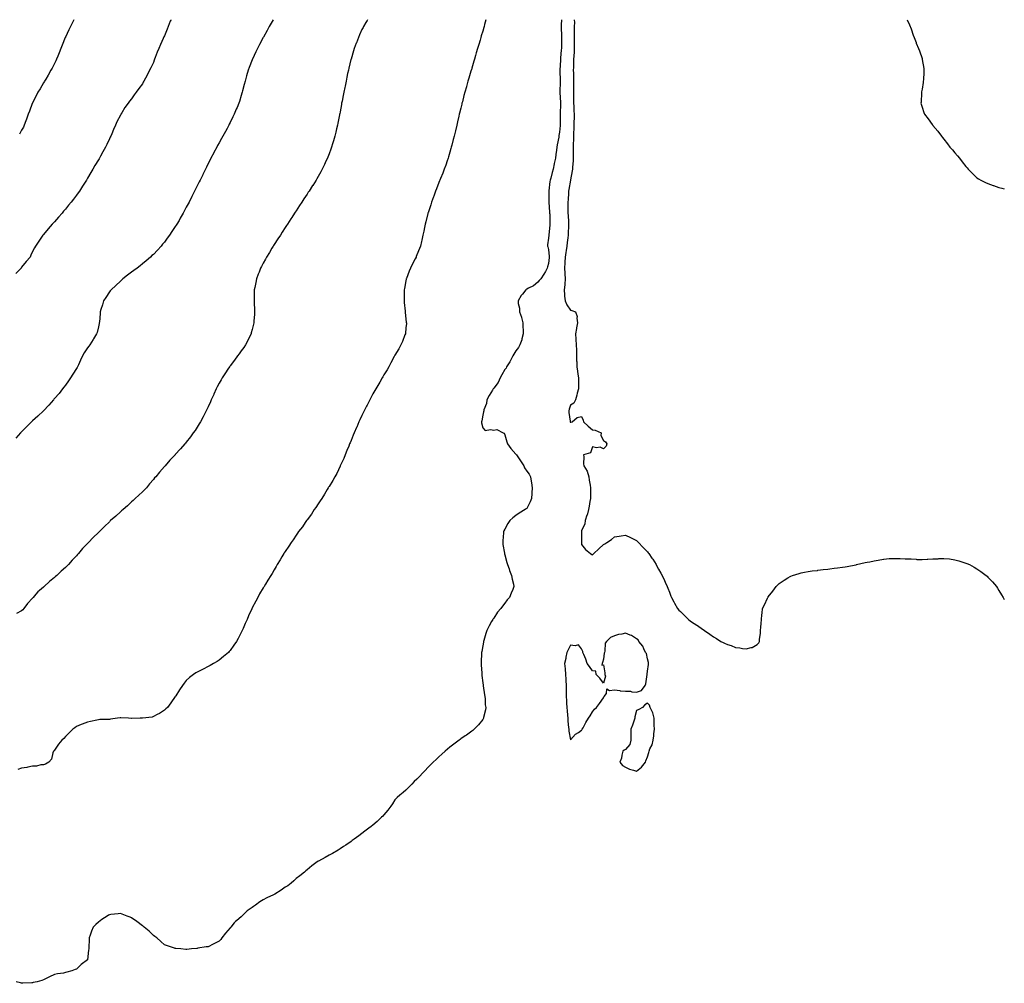
# Model space of a CAD drawing. Units: inches. Extents: x 957923 to 960563, y 7340138 to 7342778.
# Drawn here: x 959666 to 960563, y 7341901 to 7342778 of the extents above; entities that cross this region are included whole.
import ezdxf

# ---------------------------------------------------------------- set-up
doc = ezdxf.new("R2010")
doc.units = ezdxf.units.IN
doc.header["$MEASUREMENT"] = 0
doc.layers.add('Contour_95797340', color=7, linetype='Continuous', true_color=0x12e3b7)

msp = doc.modelspace()

# ---------------------------------------------------------------- linework, layer by layer
at = {"layer": 'Contour_95797340'}
for points in [[(959897.05, 7342778, 3316), (959895.23, 7342774.74, 3316), (959893.62, 7342771.92, 3316), (959891.67, 7342768.3, 3316), (959888.35, 7342762.22, 3316), (959888.19, 7342761.92, 3316), (959888.14, 7342761.83, 3316), (959888.05, 7342761.66, 3316), (959884.7, 7342755.27, 3316), (959882.95, 7342751.92, 3316), (959881.32, 7342748.65, 3316), (959878.29, 7342742.17, 3316), (959878.18, 7342741.92, 3316), (959878.14, 7342741.83, 3316), (959878.05, 7342741.6, 3316), (959875.39, 7342734.58, 3316), (959874.49, 7342731.92, 3316), (959873.01, 7342726.96, 3316), (959872.99, 7342726.86, 3316), (959871.59, 7342721.92, 3316), (959870.83, 7342719.13, 3316), (959869.34, 7342713.21, 3316), (959869, 7342711.92, 3316), (959868.76, 7342711.2, 3316), (959868.05, 7342708.98, 3316), (959866.36, 7342703.61, 3316), (959865.82, 7342701.92, 3316), (959864.29, 7342698.16, 3316), (959863.59, 7342696.39, 3316), (959861.71, 7342691.92, 3316), (959860.53, 7342689.44, 3316), (959858.05, 7342684.5, 3316), (959857.19, 7342682.78, 3316), (959856.73, 7342681.92, 3316), (959855.17, 7342679.04, 3316), (959853.69, 7342676.28, 3316), (959851.26, 7342671.92, 3316), (959850.13, 7342669.84, 3316), (959848.05, 7342666.03, 3316), (959846.59, 7342663.39, 3316), (959845.76, 7342661.92, 3316), (959843.1, 7342656.97, 3316), (959843.07, 7342656.91, 3316), (959840.46, 7342651.92, 3316), (959839.64, 7342650.33, 3316), (959838.05, 7342647.11, 3316), (959836.32, 7342643.65, 3316), (959835.48, 7342641.92, 3316), (959833.02, 7342636.95, 3316), (959832.96, 7342636.83, 3316), (959830.57, 7342631.92, 3316), (959829.73, 7342630.25, 3316), (959828.05, 7342626.85, 3316), (959826.42, 7342623.56, 3316), (959825.62, 7342621.92, 3316), (959823.05, 7342616.92, 3316), (959820.53, 7342611.92, 3316), (959819.67, 7342610.3, 3316), (959818.05, 7342607.24, 3316), (959816.19, 7342603.77, 3316), (959815.22, 7342601.92, 3316), (959812.61, 7342597.36, 3316), (959811.42, 7342595.29, 3316), (959809.5, 7342591.92, 3316), (959808.94, 7342591.03, 3316), (959808.05, 7342589.64, 3316), (959804.92, 7342585.05, 3316), (959802.8, 7342581.92, 3316), (959800.78, 7342579.19, 3316), (959798.05, 7342575.5, 3316), (959796.46, 7342573.52, 3316), (959795.15, 7342571.92, 3316), (959791.73, 7342568.24, 3316), (959788.05, 7342564.36, 3316), (959786.8, 7342563.17, 3316), (959785.53, 7342561.92, 3316), (959781.5, 7342558.48, 3316), (959778.05, 7342555.64, 3316), (959775.96, 7342554.01, 3316), (959773.18, 7342551.92, 3316), (959770.28, 7342549.69, 3316), (959768.05, 7342548.04, 3316), (959764.61, 7342545.36, 3316), (959760.29, 7342541.92, 3316), (959759.11, 7342540.86, 3316), (959758.05, 7342539.91, 3316), (959753.95, 7342536.02, 3316), (959749.48, 7342531.92, 3316), (959748.86, 7342531.1, 3316), (959748.05, 7342530.12, 3316), (959744.91, 7342525.07, 3316), (959742.77, 7342521.92, 3316), (959741.66, 7342518.3, 3316), (959740.24, 7342514.11, 3316), (959739.54, 7342511.92, 3316), (959739.5, 7342510.47, 3316), (959738.86, 7342502.73, 3316), (959738.82, 7342501.92, 3316), (959738.7, 7342501.27, 3316), (959738.05, 7342498.5, 3316), (959736.76, 7342493.21, 3316), (959736.35, 7342491.92, 3316), (959733.57, 7342487.44, 3316), (959733.17, 7342486.8, 3316), (959730.31, 7342481.92, 3316), (959729.22, 7342480.75, 3316), (959728.05, 7342479.36, 3316), (959725.15, 7342474.82, 3316), (959723.64, 7342471.92, 3316), (959721.85, 7342468.13, 3316), (959719.76, 7342463.62, 3316), (959718.96, 7342461.92, 3316), (959718.64, 7342461.33, 3316), (959718.05, 7342460.43, 3316), (959714.76, 7342455.22, 3316), (959712.66, 7342451.92, 3316), (959710.86, 7342449.11, 3316), (959708.05, 7342445.34, 3316), (959706.6, 7342443.37, 3316), (959705.44, 7342441.92, 3316), (959702.19, 7342437.78, 3316), (959698.05, 7342433.21, 3316), (959697.47, 7342432.5, 3316), (959696.98, 7342431.92, 3316), (959692.94, 7342427.03, 3316), (959688.05, 7342421.97, 3316), (959688.02, 7342421.95, 3316), (959687.99, 7342421.92, 3316), (959682.83, 7342417.14, 3316), (959678.05, 7342412.88, 3316), (959677.56, 7342412.41, 3316), (959677.1, 7342411.92, 3316), (959672.67, 7342407.3, 3316), (959668.05, 7342402.82, 3316), (959667.61, 7342402.36, 3316), (959667.19, 7342401.92, 3316), (959662.89, 7342397.08, 3316)], [(959803.97, 7342778, 3315), (959803.85, 7342777.72, 3315), (959803.38, 7342776.59, 3315), (959801.45, 7342771.92, 3315), (959800.51, 7342769.46, 3315), (959798.05, 7342763.24, 3315), (959797.61, 7342762.36, 3315), (959797.4, 7342761.92, 3315), (959796.9, 7342760.76, 3315), (959794.57, 7342755.4, 3315), (959793.01, 7342751.92, 3315), (959791.63, 7342748.34, 3315), (959789.76, 7342743.62, 3315), (959789.09, 7342741.92, 3315), (959788.82, 7342741.14, 3315), (959788.05, 7342738.98, 3315), (959785.71, 7342734.26, 3315), (959784.52, 7342731.92, 3315), (959782.33, 7342727.64, 3315), (959780.82, 7342724.7, 3315), (959779.41, 7342721.92, 3315), (959778.89, 7342721.08, 3315), (959778.05, 7342719.6, 3315), (959774.68, 7342715.29, 3315), (959772.45, 7342711.92, 3315), (959770.46, 7342709.51, 3315), (959768.05, 7342706.08, 3315), (959766.23, 7342703.73, 3315), (959765.08, 7342701.92, 3315), (959762.04, 7342697.93, 3315), (959759.32, 7342693.19, 3315), (959758.54, 7342691.92, 3315), (959758.33, 7342691.63, 3315), (959758.05, 7342691.13, 3315), (959754.93, 7342685.04, 3315), (959753.65, 7342681.92, 3315), (959751.85, 7342678.12, 3315), (959750.21, 7342674.07, 3315), (959749.28, 7342671.92, 3315), (959748.86, 7342671.1, 3315), (959748.05, 7342669.48, 3315), (959745.55, 7342664.42, 3315), (959744.33, 7342661.92, 3315), (959742.15, 7342657.82, 3315), (959739.91, 7342653.78, 3315), (959738.89, 7342651.92, 3315), (959738.59, 7342651.38, 3315), (959738.05, 7342650.47, 3315), (959734.87, 7342645.1, 3315), (959732.93, 7342641.92, 3315), (959731.11, 7342638.86, 3315), (959728.05, 7342633.61, 3315), (959727.44, 7342632.53, 3315), (959727.09, 7342631.92, 3315), (959725.38, 7342629.26, 3315), (959723.55, 7342626.42, 3315), (959720.7, 7342621.92, 3315), (959719.55, 7342620.41, 3315), (959718.05, 7342618.26, 3315), (959715.23, 7342614.74, 3315), (959713.08, 7342611.92, 3315), (959710.8, 7342609.17, 3315), (959708.05, 7342605.56, 3315), (959706.34, 7342603.63, 3315), (959704.87, 7342601.92, 3315), (959701.74, 7342598.23, 3315), (959698.05, 7342593.92, 3315), (959697.05, 7342592.92, 3315), (959696.03, 7342591.92, 3315), (959692.32, 7342587.65, 3315), (959688.05, 7342582.57, 3315), (959687.74, 7342582.23, 3315), (959687.45, 7342581.92, 3315), (959686.24, 7342580.11, 3315), (959683.65, 7342576.32, 3315), (959680.87, 7342571.92, 3315), (959679.8, 7342570.17, 3315), (959678.05, 7342566.86, 3315), (959676.44, 7342563.53, 3315), (959675.74, 7342561.92, 3315), (959672.11, 7342557.85, 3315), (959668.05, 7342552.67, 3315), (959667.76, 7342552.21, 3315), (959667.58, 7342551.92, 3315), (959662.93, 7342547.04, 3315)], [(960159.65, 7342778, 3319), (960159.41, 7342773.27, 3319), (960159.37, 7342771.92, 3319), (960159.38, 7342770.59, 3319), (960159.77, 7342763.64, 3319), (960159.78, 7342761.92, 3319), (960159.78, 7342760.19, 3319), (960159.6, 7342753.47, 3319), (960159.6, 7342751.92, 3319), (960159.49, 7342750.49, 3319), (960158.98, 7342742.85, 3319), (960158.91, 7342741.92, 3319), (960158.86, 7342741.11, 3319), (960158.11, 7342731.98, 3319), (960158.11, 7342731.86, 3319), (960158.55, 7342722.42, 3319), (960158.57, 7342721.92, 3319), (960158.57, 7342721.4, 3319), (960158.33, 7342712.2, 3319), (960158.34, 7342711.92, 3319), (960158.34, 7342711.63, 3319), (960158.77, 7342702.64, 3319), (960158.78, 7342701.92, 3319), (960158.8, 7342701.17, 3319), (960158.59, 7342692.46, 3319), (960158.61, 7342691.92, 3319), (960158.58, 7342691.39, 3319), (960158.49, 7342682.36, 3319), (960158.47, 7342681.92, 3319), (960158.45, 7342681.52, 3319), (960158.05, 7342675.57, 3319), (960157.35, 7342672.62, 3319), (960157.28, 7342671.92, 3319), (960157.17, 7342671.04, 3319), (960155.87, 7342664.1, 3319), (960155.64, 7342661.92, 3319), (960155.23, 7342659.1, 3319), (960154.66, 7342655.31, 3319), (960154.17, 7342651.92, 3319), (960153.16, 7342647.03, 3319), (960153.12, 7342646.85, 3319), (960152.08, 7342641.92, 3319), (960151.12, 7342638.85, 3319), (960149.91, 7342633.78, 3319), (960149.39, 7342631.92, 3319), (960149.18, 7342630.79, 3319), (960148.23, 7342622.1, 3319), (960148.2, 7342621.92, 3319), (960148.2, 7342621.77, 3319), (960148.13, 7342611.99, 3319), (960148.12, 7342611.92, 3319), (960148.13, 7342611.84, 3319), (960148.88, 7342602.75, 3319), (960148.93, 7342601.92, 3319), (960148.98, 7342600.99, 3319), (960149.12, 7342592.99, 3319), (960149.18, 7342591.92, 3319), (960149.08, 7342590.89, 3319), (960148.19, 7342582.06, 3319), (960148.18, 7342581.92, 3319), (960148.18, 7342581.8, 3319), (960148.05, 7342579.21, 3319), (960147.01, 7342572.96, 3319), (960147.01, 7342571.92, 3319), (960147.17, 7342571.05, 3319), (960148.05, 7342568.75, 3319), (960148.58, 7342562.45, 3319), (960148.51, 7342561.92, 3319), (960148.5, 7342561.47, 3319), (960148.05, 7342555.88, 3319), (960146.88, 7342553.09, 3319), (960146.63, 7342551.92, 3319), (960145.02, 7342548.89, 3319), (960143.74, 7342546.23, 3319), (960140.9, 7342541.92, 3319), (960139.43, 7342540.54, 3319), (960138.05, 7342539.07, 3319), (960134.16, 7342535.81, 3319), (960129.6, 7342533.48, 3319), (960128.05, 7342532.57, 3319), (960127.68, 7342532.3, 3319), (960127.3, 7342531.92, 3319), (960124.09, 7342527.96, 3319), (960123.14, 7342526.83, 3319), (960120.16, 7342521.92, 3319), (960120.27, 7342519.7, 3319), (960121.5, 7342515.36, 3319), (960121.59, 7342511.92, 3319), (960123.19, 7342507.06, 3319), (960123.23, 7342506.74, 3319), (960124.43, 7342501.92, 3319), (960124.58, 7342498.46, 3319), (960124.74, 7342495.23, 3319), (960124.89, 7342491.92, 3319), (960123.7, 7342487.57, 3319), (960123.53, 7342486.44, 3319), (960121.8, 7342481.92, 3319), (960120.47, 7342479.5, 3319), (960118.05, 7342476.51, 3319), (960116.37, 7342473.6, 3319), (960115.56, 7342471.92, 3319), (960112.98, 7342466.99, 3319), (960112.7, 7342466.57, 3319), (960109.8, 7342461.92, 3319), (960109.27, 7342460.69, 3319), (960108.05, 7342459.57, 3319), (960105.28, 7342454.69, 3319), (960103.95, 7342451.92, 3319), (960102.18, 7342447.78, 3319), (960098.05, 7342442.6, 3319), (960097.73, 7342442.24, 3319), (960097.55, 7342441.92, 3319), (960096.85, 7342440.72, 3319), (960094.02, 7342435.95, 3319), (960091.71, 7342431.92, 3319), (960091.53, 7342428.45, 3319), (960089.05, 7342422.92, 3319), (960088.93, 7342421.92, 3319), (960088.85, 7342421.11, 3319), (960088.05, 7342417.89, 3319), (960087.28, 7342412.69, 3319), (960086.99, 7342411.92, 3319), (960086.97, 7342410.84, 3319), (960088.05, 7342406.5, 3319), (960090.1, 7342403.97, 3319), (960094.94, 7342405.02, 3319), (960098.05, 7342404.2, 3319), (960100.94, 7342404.82, 3319), (960106.64, 7342401.92, 3319), (960107.54, 7342401.41, 3319), (960108.05, 7342400.18, 3319), (960109.85, 7342393.71, 3319), (960110.69, 7342391.92, 3319), (960113.66, 7342387.53, 3319), (960118.05, 7342382.42, 3319), (960118.34, 7342382.21, 3319), (960118.65, 7342381.92, 3319), (960119.85, 7342380.13, 3319), (960122.41, 7342376.27, 3319), (960125.34, 7342371.92, 3319), (960126.15, 7342370.02, 3319), (960128.05, 7342367.04, 3319), (960130.34, 7342364.2, 3319), (960131.37, 7342361.92, 3319), (960132.13, 7342357.84, 3319), (960132.46, 7342356.34, 3319), (960133.15, 7342351.92, 3319), (960132.86, 7342347.11, 3319), (960132.81, 7342346.68, 3319), (960132.48, 7342341.92, 3319), (960131.09, 7342338.88, 3319), (960128.05, 7342333.05, 3319), (960127.45, 7342332.52, 3319), (960126.67, 7342331.92, 3319), (960121.22, 7342328.75, 3319), (960118.05, 7342326.64, 3319), (960115.46, 7342324.51, 3319), (960112.77, 7342321.92, 3319), (960110.76, 7342319.2, 3319), (960108.05, 7342314.19, 3319), (960107.33, 7342312.64, 3319), (960107.07, 7342311.92, 3319), (960107.01, 7342310.87, 3319), (960106.32, 7342303.65, 3319), (960106.21, 7342301.92, 3319), (960106.42, 7342300.29, 3319), (960107.69, 7342292.28, 3319), (960107.75, 7342291.92, 3319), (960107.8, 7342291.67, 3319), (960108.05, 7342290.79, 3319), (960110, 7342283.87, 3319), (960110.67, 7342281.92, 3319), (960112.03, 7342277.94, 3319), (960112.49, 7342276.36, 3319), (960114.25, 7342271.92, 3319), (960114.78, 7342268.65, 3319), (960116, 7342263.97, 3319), (960116.36, 7342261.92, 3319), (960115.28, 7342259.14, 3319), (960114.05, 7342255.92, 3319), (960112.42, 7342251.92, 3319), (960110.3, 7342249.67, 3319), (960108.05, 7342246.75, 3319), (960105.88, 7342244.08, 3319), (960104.36, 7342241.92, 3319), (960101.54, 7342238.43, 3319), (960098.05, 7342233.08, 3319), (960097.54, 7342232.43, 3319), (960097.21, 7342231.92, 3319), (960096.08, 7342229.95, 3319), (960093.78, 7342226.19, 3319), (960091.72, 7342221.92, 3319), (960090.75, 7342219.22, 3319), (960089.03, 7342212.89, 3319), (960088.69, 7342211.92, 3319), (960088.59, 7342211.38, 3319), (960088.05, 7342207.8, 3319), (960087.13, 7342202.84, 3319), (960087.01, 7342201.92, 3319), (960086.97, 7342200.83, 3319), (960086.65, 7342193.32, 3319), (960086.59, 7342191.92, 3319), (960086.62, 7342190.49, 3319), (960087.07, 7342182.9, 3319), (960087.09, 7342181.92, 3319), (960087.14, 7342181.02, 3319), (960088.05, 7342174.19, 3319), (960088.28, 7342172.16, 3319), (960088.34, 7342171.92, 3319), (960088.42, 7342171.55, 3319), (960089.52, 7342163.4, 3319), (960089.93, 7342161.92, 3319), (960090.22, 7342159.75, 3319), (960090.35, 7342154.22, 3319), (960090.71, 7342151.92, 3319), (960090.42, 7342149.54, 3319), (960088.84, 7342142.71, 3319), (960088.75, 7342141.92, 3319), (960088.5, 7342141.47, 3319), (960088.05, 7342140.88, 3319), (960084.11, 7342135.86, 3319), (960080.29, 7342131.92, 3319), (960079.01, 7342130.96, 3319), (960078.05, 7342130.29, 3319), (960073.24, 7342126.73, 3319), (960072.05, 7342125.92, 3319), (960068.05, 7342123.16, 3319), (960067.37, 7342122.6, 3319), (960066.49, 7342121.92, 3319), (960061.62, 7342118.35, 3319), (960058.05, 7342115.79, 3319), (960055.98, 7342113.99, 3319), (960053.65, 7342111.92, 3319), (960050.71, 7342109.27, 3319), (960048.05, 7342106.92, 3319), (960045.53, 7342104.44, 3319), (960042.95, 7342101.92, 3319), (960040.48, 7342099.49, 3319), (960038.05, 7342097.07, 3319), (960035.53, 7342094.44, 3319), (960033.05, 7342091.92, 3319), (960030.6, 7342089.37, 3319), (960028.05, 7342086.67, 3319), (960025.7, 7342084.27, 3319), (960023.34, 7342081.92, 3319), (960020.73, 7342079.25, 3319), (960018.05, 7342076.57, 3319), (960015.52, 7342074.45, 3319), (960012.65, 7342071.92, 3319), (960010.23, 7342069.75, 3319), (960008.05, 7342067.57, 3319), (960005.78, 7342064.18, 3319), (960004.2, 7342061.92, 3319), (960001.59, 7342058.38, 3319), (959998.05, 7342054.01, 3319), (959997.01, 7342052.96, 3319), (959995.89, 7342051.92, 3319), (959991.9, 7342048.07, 3319), (959988.05, 7342044.65, 3319), (959986.52, 7342043.45, 3319), (959984.39, 7342041.92, 3319), (959980.78, 7342039.18, 3319), (959978.05, 7342037.15, 3319), (959975.05, 7342034.92, 3319), (959970.83, 7342031.92, 3319), (959969.24, 7342030.72, 3319), (959968.05, 7342029.92, 3319), (959963.47, 7342026.51, 3319), (959961.31, 7342025.18, 3319), (959958.05, 7342023.08, 3319), (959957.37, 7342022.61, 3319), (959956.24, 7342021.92, 3319), (959951.15, 7342018.83, 3319), (959948.05, 7342017.35, 3319), (959944.64, 7342015.32, 3319), (959938.41, 7342011.92, 3319), (959938.18, 7342011.79, 3319), (959938.05, 7342011.73, 3319), (959937.26, 7342011.13, 3319), (959932.46, 7342007.51, 3319), (959928.05, 7342004.06, 3319), (959926.91, 7342003.06, 3319), (959925.64, 7342001.92, 3319), (959921.45, 7341998.52, 3319), (959918.05, 7341995.98, 3319), (959915.9, 7341994.07, 3319), (959913.5, 7341991.92, 3319), (959910.45, 7341989.52, 3319), (959908.05, 7341988.19, 3319), (959904.37, 7341985.61, 3319), (959898.76, 7341981.92, 3319), (959898.26, 7341981.71, 3319), (959898.05, 7341981.63, 3319), (959897.48, 7341981.35, 3319), (959891.43, 7341978.54, 3319), (959888.05, 7341976.71, 3319), (959884.98, 7341974.99, 3319), (959881.12, 7341971.92, 3319), (959879.24, 7341970.73, 3319), (959878.05, 7341969.62, 3319), (959873.41, 7341966.56, 3319), (959868.7, 7341961.92, 3319), (959868.37, 7341961.59, 3319), (959868.05, 7341961.17, 3319), (959864.01, 7341957.87, 3319), (959862.93, 7341957.04, 3319), (959861.71, 7341955.59, 3319), (959858.55, 7341951.92, 3319), (959858.35, 7341951.62, 3319), (959858.05, 7341951.09, 3319), (959853.75, 7341946.22, 3319), (959850.28, 7341941.92, 3319), (959849.36, 7341940.62, 3319), (959848.05, 7341939.12, 3319), (959843.26, 7341936.71, 3319), (959842.41, 7341936.28, 3319), (959838.05, 7341934.01, 3319), (959836.22, 7341933.75, 3319), (959828.69, 7341932.57, 3319), (959828.05, 7341932.47, 3319), (959827.56, 7341932.41, 3319), (959822.67, 7341931.92, 3319), (959818.44, 7341931.52, 3319), (959818.05, 7341931.5, 3319), (959817.67, 7341931.53, 3319), (959813.05, 7341931.92, 3319), (959808.47, 7341932.34, 3319), (959808.05, 7341932.36, 3319), (959807.4, 7341932.57, 3319), (959801.05, 7341934.92, 3319), (959798.05, 7341935.74, 3319), (959794.98, 7341938.85, 3319), (959791.26, 7341941.92, 3319), (959789.46, 7341943.32, 3319), (959788.05, 7341944.13, 3319), (959784.3, 7341948.17, 3319), (959779.7, 7341951.92, 3319), (959778.74, 7341952.61, 3319), (959778.05, 7341952.96, 3319), (959773.05, 7341956.92, 3319), (959768.05, 7341960.27, 3319), (959766.92, 7341960.79, 3319), (959764.1, 7341961.92, 3319), (959759.76, 7341963.63, 3319), (959758.05, 7341964.17, 3319), (959756.04, 7341963.93, 3319), (959749.39, 7341963.26, 3319), (959748.05, 7341963.1, 3319), (959747.27, 7341962.7, 3319), (959745.9, 7341961.92, 3319), (959741.23, 7341958.73, 3319), (959738.05, 7341956.29, 3319), (959735.62, 7341954.35, 3319), (959733.17, 7341951.92, 3319), (959731.87, 7341948.1, 3319), (959730.55, 7341944.42, 3319), (959729.66, 7341941.92, 3319), (959729.52, 7341940.45, 3319), (959729.41, 7341933.28, 3319), (959729.3, 7341931.92, 3319), (959729.07, 7341930.9, 3319), (959728.05, 7341921.92, 3319), (959722.31, 7341917.66, 3319), (959718.05, 7341913.45, 3319), (959716.83, 7341913.14, 3319), (959713.85, 7341911.92, 3319), (959709.17, 7341910.8, 3319), (959708.05, 7341910.36, 3319), (959706.15, 7341910.02, 3319), (959700.7, 7341909.27, 3319), (959698.05, 7341908.73, 3319), (959693.32, 7341906.65, 3319), (959692.13, 7341906, 3319), (959688.05, 7341903.94, 3319), (959686.62, 7341903.35, 3319), (959682.34, 7341901.92, 3319), (959678.68, 7341901.29, 3319), (959678.05, 7341901.16, 3319), (959677.24, 7341901.11, 3319), (959669.24, 7341900.72, 3319), (959668.05, 7341900.67, 3319), (959667.11, 7341900.98, 3319), (959663, 7341901.92, 3319)], [(959983.02, 7342778, 3317), (959982.64, 7342777.33, 3317), (959981.48, 7342775.35, 3317), (959979.49, 7342771.92, 3317), (959979.02, 7342770.95, 3317), (959978.05, 7342768.99, 3317), (959975.85, 7342764.11, 3317), (959974.82, 7342761.92, 3317), (959972.97, 7342757, 3317), (959972.86, 7342756.74, 3317), (959971.02, 7342751.92, 3317), (959970.34, 7342749.63, 3317), (959968.05, 7342742.07, 3317), (959968.02, 7342741.95, 3317), (959968.01, 7342741.92, 3317), (959967.99, 7342741.87, 3317), (959966.14, 7342733.83, 3317), (959965.66, 7342731.92, 3317), (959965, 7342728.88, 3317), (959964.35, 7342725.62, 3317), (959963.52, 7342721.92, 3317), (959962.61, 7342717.36, 3317), (959962.36, 7342716.23, 3317), (959961.48, 7342711.92, 3317), (959960.97, 7342709, 3317), (959959.9, 7342703.77, 3317), (959959.54, 7342701.92, 3317), (959959.33, 7342700.64, 3317), (959958.05, 7342693.97, 3317), (959957.73, 7342692.24, 3317), (959957.66, 7342691.92, 3317), (959957.55, 7342691.42, 3317), (959956.1, 7342683.87, 3317), (959955.66, 7342681.92, 3317), (959954.9, 7342678.77, 3317), (959954.24, 7342675.73, 3317), (959953.26, 7342671.92, 3317), (959952.12, 7342667.85, 3317), (959951.22, 7342665.1, 3317), (959950.27, 7342661.92, 3317), (959949.72, 7342660.26, 3317), (959948.05, 7342655.82, 3317), (959946.99, 7342652.98, 3317), (959946.53, 7342651.92, 3317), (959945.23, 7342649.1, 3317), (959943.88, 7342646.09, 3317), (959941.82, 7342641.92, 3317), (959940.53, 7342639.44, 3317), (959938.05, 7342635.09, 3317), (959936.92, 7342633.06, 3317), (959936.22, 7342631.92, 3317), (959933.15, 7342627.01, 3317), (959933.07, 7342626.9, 3317), (959929.84, 7342621.92, 3317), (959929.13, 7342620.84, 3317), (959928.05, 7342619.26, 3317), (959925.19, 7342614.78, 3317), (959923.29, 7342611.92, 3317), (959921.22, 7342608.75, 3317), (959918.05, 7342604.08, 3317), (959917.22, 7342602.75, 3317), (959916.68, 7342601.92, 3317), (959914.18, 7342598.05, 3317), (959913.29, 7342596.67, 3317), (959910.15, 7342591.92, 3317), (959909.32, 7342590.65, 3317), (959908.05, 7342588.76, 3317), (959905.46, 7342584.51, 3317), (959903.79, 7342581.92, 3317), (959901.56, 7342578.41, 3317), (959898.05, 7342573.24, 3317), (959897.55, 7342572.42, 3317), (959897.24, 7342571.92, 3317), (959896.04, 7342569.9, 3317), (959893.81, 7342566.16, 3317), (959891.17, 7342561.92, 3317), (959890.07, 7342559.9, 3317), (959888.05, 7342556.34, 3317), (959886.54, 7342553.43, 3317), (959885.73, 7342551.92, 3317), (959884.28, 7342548.15, 3317), (959883.61, 7342546.36, 3317), (959881.88, 7342541.92, 3317), (959881.27, 7342538.7, 3317), (959880.44, 7342534.31, 3317), (959880, 7342531.92, 3317), (959879.98, 7342529.99, 3317), (959879.83, 7342523.7, 3317), (959879.81, 7342521.92, 3317), (959879.89, 7342520.08, 3317), (959880.06, 7342513.93, 3317), (959880.15, 7342511.92, 3317), (959880.06, 7342509.91, 3317), (959879.69, 7342503.57, 3317), (959879.62, 7342501.92, 3317), (959879.3, 7342500.67, 3317), (959878.05, 7342496.07, 3317), (959877.21, 7342492.76, 3317), (959876.99, 7342491.92, 3317), (959875.9, 7342489.77, 3317), (959874.01, 7342485.97, 3317), (959871.91, 7342481.92, 3317), (959870.3, 7342479.67, 3317), (959868.05, 7342476.61, 3317), (959866.15, 7342473.82, 3317), (959864.82, 7342471.92, 3317), (959861.89, 7342468.08, 3317), (959858.05, 7342462.97, 3317), (959857.61, 7342462.36, 3317), (959857.29, 7342461.92, 3317), (959855.84, 7342459.72, 3317), (959853.63, 7342456.34, 3317), (959850.72, 7342451.92, 3317), (959849.78, 7342450.19, 3317), (959848.05, 7342447, 3317), (959846.25, 7342443.71, 3317), (959845.29, 7342441.92, 3317), (959843.1, 7342436.97, 3317), (959843.07, 7342436.9, 3317), (959840.75, 7342431.92, 3317), (959839.97, 7342429.99, 3317), (959838.05, 7342425.65, 3317), (959836.87, 7342423.1, 3317), (959836.26, 7342421.92, 3317), (959834.32, 7342418.19, 3317), (959833.47, 7342416.5, 3317), (959830.92, 7342411.92, 3317), (959829.88, 7342410.09, 3317), (959828.05, 7342407.08, 3317), (959825.98, 7342404, 3317), (959824.43, 7342401.92, 3317), (959821.75, 7342398.21, 3317), (959818.05, 7342393.28, 3317), (959817.42, 7342392.55, 3317), (959816.84, 7342391.92, 3317), (959812.74, 7342387.23, 3317), (959808.05, 7342381.98, 3317), (959807.99, 7342381.92, 3317), (959806.8, 7342380.67, 3317), (959803.14, 7342376.83, 3317), (959798.67, 7342371.92, 3317), (959798.38, 7342371.59, 3317), (959798.05, 7342371.18, 3317), (959793.79, 7342366.18, 3317), (959790.26, 7342361.92, 3317), (959789.2, 7342360.77, 3317), (959788.05, 7342359.48, 3317), (959784.61, 7342355.36, 3317), (959781.68, 7342351.92, 3317), (959779.89, 7342350.08, 3317), (959778.05, 7342348.23, 3317), (959774.92, 7342345.06, 3317), (959771.5, 7342341.92, 3317), (959769.66, 7342340.3, 3317), (959768.05, 7342338.91, 3317), (959764.45, 7342335.52, 3317), (959760.43, 7342331.92, 3317), (959759.18, 7342330.79, 3317), (959758.05, 7342329.85, 3317), (959753.91, 7342326.06, 3317), (959749.09, 7342321.92, 3317), (959748.55, 7342321.42, 3317), (959748.05, 7342320.97, 3317), (959743.5, 7342316.47, 3317), (959738.91, 7342311.92, 3317), (959738.45, 7342311.52, 3317), (959738.05, 7342311.15, 3317), (959733.35, 7342306.61, 3317), (959728.98, 7342301.92, 3317), (959728.48, 7342301.49, 3317), (959728.05, 7342301.06, 3317), (959723.59, 7342296.39, 3317), (959720.01, 7342291.92, 3317), (959719.02, 7342290.95, 3317), (959718.05, 7342289.94, 3317), (959714.09, 7342285.89, 3317), (959710.72, 7342281.92, 3317), (959709.37, 7342280.6, 3317), (959708.05, 7342279.36, 3317), (959704.14, 7342275.83, 3317), (959700.05, 7342271.92, 3317), (959698.95, 7342271.02, 3317), (959698.05, 7342270.26, 3317), (959693.42, 7342266.54, 3317), (959688.68, 7342261.92, 3317), (959688.35, 7342261.61, 3317), (959688.05, 7342261.29, 3317), (959684.43, 7342258.3, 3317), (959682.89, 7342257.08, 3317), (959681.15, 7342255.02, 3317), (959678.45, 7342251.92, 3317), (959678.27, 7342251.7, 3317), (959678.05, 7342251.32, 3317), (959673.52, 7342246.45, 3317), (959670.17, 7342241.92, 3317), (959669.12, 7342240.85, 3317), (959668.05, 7342239.9, 3317), (959663.47, 7342237.34, 3317)], [(960090.84, 7342778, 3318), (960089.61, 7342773.48, 3318), (960089.22, 7342771.92, 3318), (960088.98, 7342770.99, 3318), (960088.05, 7342767.67, 3318), (960086.73, 7342763.23, 3318), (960086.33, 7342761.92, 3318), (960085.61, 7342759.48, 3318), (960084.44, 7342755.54, 3318), (960083.33, 7342751.92, 3318), (960082.13, 7342747.84, 3318), (960081.38, 7342745.26, 3318), (960080.4, 7342741.92, 3318), (960079.86, 7342740.11, 3318), (960078.05, 7342733.74, 3318), (960077.63, 7342732.34, 3318), (960077.5, 7342731.92, 3318), (960077.28, 7342731.15, 3318), (960075.32, 7342724.65, 3318), (960074.52, 7342721.92, 3318), (960073.16, 7342717.03, 3318), (960073.11, 7342716.86, 3318), (960071.72, 7342711.92, 3318), (960070.94, 7342709.03, 3318), (960069.49, 7342703.36, 3318), (960069.12, 7342701.92, 3318), (960068.91, 7342701.06, 3318), (960068.05, 7342697.5, 3318), (960066.93, 7342693.04, 3318), (960066.64, 7342691.92, 3318), (960066.22, 7342690.09, 3318), (960065.01, 7342684.95, 3318), (960064.28, 7342681.92, 3318), (960063.09, 7342676.95, 3318), (960063.07, 7342676.9, 3318), (960061.89, 7342671.92, 3318), (960061.14, 7342668.83, 3318), (960059.79, 7342663.66, 3318), (960059.36, 7342661.92, 3318), (960059.09, 7342660.88, 3318), (960058.05, 7342657.49, 3318), (960056.78, 7342653.18, 3318), (960056.39, 7342651.92, 3318), (960055.53, 7342649.4, 3318), (960054.31, 7342645.67, 3318), (960052.96, 7342641.92, 3318), (960051.6, 7342638.37, 3318), (960049.65, 7342633.52, 3318), (960049.03, 7342631.92, 3318), (960048.74, 7342631.23, 3318), (960048.05, 7342629.63, 3318), (960045.9, 7342624.07, 3318), (960045.06, 7342621.92, 3318), (960043.35, 7342617.22, 3318), (960043.2, 7342616.77, 3318), (960041.41, 7342611.92, 3318), (960040.63, 7342609.34, 3318), (960038.18, 7342602.05, 3318), (960038.14, 7342601.92, 3318), (960038.12, 7342601.85, 3318), (960038.05, 7342601.6, 3318), (960036.14, 7342593.84, 3318), (960035.6, 7342591.92, 3318), (960034.96, 7342588.83, 3318), (960034.41, 7342585.56, 3318), (960033.58, 7342581.92, 3318), (960032.59, 7342577.38, 3318), (960032.29, 7342576.15, 3318), (960031.32, 7342571.92, 3318), (960030.38, 7342569.59, 3318), (960028.05, 7342564.02, 3318), (960027.47, 7342562.5, 3318), (960027.25, 7342561.92, 3318), (960026.48, 7342560.35, 3318), (960024.19, 7342555.77, 3318), (960022.34, 7342551.92, 3318), (960021.07, 7342548.9, 3318), (960018.54, 7342542.41, 3318), (960018.34, 7342541.92, 3318), (960018.29, 7342541.67, 3318), (960018.05, 7342540.3, 3318), (960016.79, 7342533.18, 3318), (960016.55, 7342531.92, 3318), (960016.5, 7342530.36, 3318), (960016.53, 7342523.44, 3318), (960016.48, 7342521.92, 3318), (960016.55, 7342520.42, 3318), (960017.46, 7342512.51, 3318), (960017.49, 7342511.92, 3318), (960017.51, 7342511.38, 3318), (960018.05, 7342505.63, 3318), (960018.39, 7342502.27, 3318), (960018.47, 7342501.92, 3318), (960018.46, 7342501.51, 3318), (960018.05, 7342497.37, 3318), (960017.61, 7342492.36, 3318), (960017.54, 7342491.92, 3318), (960017.2, 7342491.08, 3318), (960014.91, 7342485.06, 3318), (960013.57, 7342481.92, 3318), (960011.6, 7342478.37, 3318), (960008.05, 7342472.53, 3318), (960007.84, 7342472.13, 3318), (960007.73, 7342471.92, 3318), (960007.36, 7342471.23, 3318), (960004.4, 7342465.58, 3318), (960002.39, 7342461.92, 3318), (960000.84, 7342459.12, 3318), (959998.05, 7342454.6, 3318), (959997.05, 7342452.92, 3318), (959996.42, 7342451.92, 3318), (959994.17, 7342448.04, 3318), (959993.35, 7342446.61, 3318), (959990.52, 7342441.92, 3318), (959989.68, 7342440.29, 3318), (959988.05, 7342437.37, 3318), (959986.17, 7342433.8, 3318), (959985.1, 7342431.92, 3318), (959982.78, 7342427.19, 3318), (959982.17, 7342426.04, 3318), (959980.01, 7342421.92, 3318), (959979.41, 7342420.57, 3318), (959978.05, 7342417.76, 3318), (959976.2, 7342413.77, 3318), (959975.31, 7342411.92, 3318), (959973.22, 7342407.09, 3318), (959973.12, 7342406.85, 3318), (959970.9, 7342401.92, 3318), (959970.11, 7342399.85, 3318), (959968.05, 7342394.97, 3318), (959967.19, 7342392.78, 3318), (959966.79, 7342391.92, 3318), (959965.93, 7342389.8, 3318), (959964.35, 7342385.62, 3318), (959962.75, 7342381.92, 3318), (959961.38, 7342378.59, 3318), (959958.48, 7342372.34, 3318), (959958.28, 7342371.92, 3318), (959958.22, 7342371.75, 3318), (959958.05, 7342371.43, 3318), (959955, 7342364.97, 3318), (959953.32, 7342361.92, 3318), (959951.48, 7342358.5, 3318), (959948.05, 7342353.13, 3318), (959947.62, 7342352.35, 3318), (959947.34, 7342351.92, 3318), (959946.33, 7342350.21, 3318), (959944, 7342345.98, 3318), (959941.36, 7342341.92, 3318), (959940.11, 7342339.86, 3318), (959938.05, 7342337.07, 3318), (959936.08, 7342333.89, 3318), (959934.65, 7342331.92, 3318), (959932.05, 7342327.91, 3318), (959928.05, 7342322.74, 3318), (959927.74, 7342322.23, 3318), (959927.49, 7342321.92, 3318), (959926.38, 7342320.26, 3318), (959923.77, 7342316.19, 3318), (959920.36, 7342311.92, 3318), (959919.43, 7342310.54, 3318), (959918.05, 7342308.75, 3318), (959915.39, 7342304.58, 3318), (959913.42, 7342301.92, 3318), (959911.36, 7342298.61, 3318), (959908.05, 7342293.84, 3318), (959907.33, 7342292.65, 3318), (959906.82, 7342291.92, 3318), (959905.08, 7342288.95, 3318), (959903.61, 7342286.36, 3318), (959900.84, 7342281.92, 3318), (959899.84, 7342280.13, 3318), (959898.05, 7342277.16, 3318), (959896.17, 7342273.8, 3318), (959894.97, 7342271.92, 3318), (959892.4, 7342267.58, 3318), (959890.28, 7342264.14, 3318), (959888.9, 7342261.92, 3318), (959888.57, 7342261.4, 3318), (959888.05, 7342260.59, 3318), (959884.86, 7342255.12, 3318), (959883.11, 7342251.92, 3318), (959881.3, 7342248.67, 3318), (959878.05, 7342242.4, 3318), (959877.89, 7342242.07, 3318), (959877.84, 7342241.92, 3318), (959877.67, 7342241.53, 3318), (959874.79, 7342235.18, 3318), (959873.41, 7342231.92, 3318), (959871.74, 7342228.23, 3318), (959869.75, 7342223.61, 3318), (959869, 7342221.92, 3318), (959868.67, 7342221.3, 3318), (959868.05, 7342220.07, 3318), (959865.27, 7342214.7, 3318), (959863.78, 7342211.92, 3318), (959861.43, 7342208.54, 3318), (959858.05, 7342203.67, 3318), (959857.24, 7342202.73, 3318), (959856.47, 7342201.92, 3318), (959851.91, 7342198.06, 3318), (959848.05, 7342194.85, 3318), (959846.21, 7342193.76, 3318), (959842.81, 7342191.92, 3318), (959839.83, 7342190.14, 3318), (959838.05, 7342189.03, 3318), (959833.29, 7342186.68, 3318), (959832.22, 7342186.09, 3318), (959828.05, 7342183.88, 3318), (959826.76, 7342183.21, 3318), (959824.56, 7342181.92, 3318), (959820.91, 7342179.06, 3318), (959818.05, 7342176.32, 3318), (959816.07, 7342173.9, 3318), (959814.55, 7342171.92, 3318), (959812, 7342167.98, 3318), (959808.47, 7342162.34, 3318), (959808.21, 7342161.92, 3318), (959808.14, 7342161.83, 3318), (959808.05, 7342161.7, 3318), (959804.04, 7342155.94, 3318), (959800.96, 7342151.92, 3318), (959799.43, 7342150.54, 3318), (959798.05, 7342149.37, 3318), (959793.51, 7342146.46, 3318), (959791.53, 7342145.39, 3318), (959788.05, 7342143.43, 3318), (959786.85, 7342143.12, 3318), (959778.11, 7342141.98, 3318), (959778.05, 7342141.97, 3318), (959778, 7342141.96, 3318), (959776.05, 7342141.92, 3318), (959768.21, 7342141.76, 3318), (959768.05, 7342141.77, 3318), (959767.91, 7342141.78, 3318), (959765.38, 7342141.92, 3318), (959758.45, 7342142.33, 3318), (959758.05, 7342142.32, 3318), (959757.71, 7342142.26, 3318), (959755.43, 7342141.92, 3318), (959748.93, 7342141.05, 3318), (959748.05, 7342140.99, 3318), (959747.08, 7342140.95, 3318), (959739.25, 7342140.71, 3318), (959738.05, 7342140.68, 3318), (959736.44, 7342140.3, 3318), (959730.86, 7342139.1, 3318), (959728.05, 7342138.38, 3318), (959723.3, 7342136.66, 3318), (959722.36, 7342136.22, 3318), (959718.05, 7342134.41, 3318), (959716.65, 7342133.31, 3318), (959714.83, 7342131.92, 3318), (959711.39, 7342128.58, 3318), (959708.05, 7342125.24, 3318), (959706.4, 7342123.57, 3318), (959704.57, 7342121.92, 3318), (959701.7, 7342118.27, 3318), (959698.05, 7342112.87, 3318), (959697.64, 7342112.33, 3318), (959697.24, 7342111.92, 3318), (959696.65, 7342110.52, 3318), (959695.35, 7342104.61, 3318), (959692.93, 7342101.92, 3318), (959689.93, 7342100.04, 3318), (959688.05, 7342099.61, 3318), (959685.61, 7342099.48, 3318), (959681.58, 7342098.4, 3318), (959678.05, 7342098.28, 3318), (959673.67, 7342097.54, 3318), (959672.69, 7342097.28, 3318), (959668.05, 7342096.63, 3318), (959664.69, 7342095.28, 3318)], [(959715.67, 7342778, 3314), (959714.48, 7342775.49, 3314), (959712.74, 7342771.92, 3314), (959711.21, 7342768.75, 3314), (959708.05, 7342762.13, 3314), (959707.98, 7342761.99, 3314), (959707.94, 7342761.92, 3314), (959707.87, 7342761.74, 3314), (959705.05, 7342754.91, 3314), (959703.89, 7342751.92, 3314), (959702.25, 7342747.72, 3314), (959701.05, 7342744.92, 3314), (959699.81, 7342741.92, 3314), (959699.29, 7342740.68, 3314), (959698.05, 7342738.17, 3314), (959695.98, 7342733.99, 3314), (959694.79, 7342731.92, 3314), (959692.39, 7342727.58, 3314), (959690.07, 7342723.94, 3314), (959688.83, 7342721.92, 3314), (959688.56, 7342721.41, 3314), (959688.05, 7342720.58, 3314), (959684.88, 7342715.09, 3314), (959682.86, 7342711.92, 3314), (959681.31, 7342708.66, 3314), (959678.05, 7342702.23, 3314), (959677.95, 7342702.01, 3314), (959677.91, 7342701.92, 3314), (959677.83, 7342701.7, 3314), (959675.27, 7342694.7, 3314), (959674.19, 7342691.92, 3314), (959672.58, 7342687.39, 3314), (959672, 7342685.86, 3314), (959670.53, 7342681.92, 3314), (959669.69, 7342680.27, 3314), (959668.05, 7342677.4, 3314), (959666.21, 7342673.76, 3314)], [(960171.42, 7342778, 3320), (960171.44, 7342775.31, 3320), (960171.42, 7342771.92, 3320), (960171.41, 7342768.56, 3320), (960171.3, 7342765.17, 3320), (960171.29, 7342761.92, 3320), (960171.27, 7342758.7, 3320), (960171.37, 7342755.24, 3320), (960171.35, 7342751.92, 3320), (960171.25, 7342748.72, 3320), (960170.92, 7342744.79, 3320), (960170.81, 7342741.92, 3320), (960170.74, 7342739.24, 3320), (960170.6, 7342734.47, 3320), (960170.51, 7342731.92, 3320), (960170.59, 7342729.38, 3320), (960170.63, 7342724.5, 3320), (960170.71, 7342721.92, 3320), (960170.6, 7342719.37, 3320), (960170.8, 7342714.67, 3320), (960170.71, 7342711.92, 3320), (960170.76, 7342709.21, 3320), (960170.67, 7342704.54, 3320), (960170.73, 7342701.92, 3320), (960170.84, 7342699.13, 3320), (960171.11, 7342694.97, 3320), (960171.22, 7342691.92, 3320), (960171.19, 7342688.78, 3320), (960170.94, 7342684.81, 3320), (960170.91, 7342681.92, 3320), (960170.86, 7342679.11, 3320), (960170.64, 7342674.5, 3320), (960170.59, 7342671.92, 3320), (960170.62, 7342669.35, 3320), (960170.36, 7342664.23, 3320), (960170.39, 7342661.92, 3320), (960170.44, 7342659.53, 3320), (960170.38, 7342654.25, 3320), (960170.43, 7342651.92, 3320), (960170.33, 7342649.64, 3320), (960169.83, 7342643.7, 3320), (960169.74, 7342641.92, 3320), (960169.51, 7342640.46, 3320), (960168.05, 7342632.05, 3320), (960168.03, 7342631.94, 3320), (960168.03, 7342631.92, 3320), (960168.03, 7342631.9, 3320), (960166.48, 7342623.49, 3320), (960166.26, 7342621.92, 3320), (960166.17, 7342620.03, 3320), (960165.74, 7342614.24, 3320), (960165.61, 7342611.92, 3320), (960165.63, 7342609.5, 3320), (960165.61, 7342604.37, 3320), (960165.62, 7342601.92, 3320), (960165.74, 7342599.6, 3320), (960166.03, 7342593.94, 3320), (960166.13, 7342591.92, 3320), (960166.06, 7342589.93, 3320), (960165.95, 7342584.02, 3320), (960165.88, 7342581.92, 3320), (960165.66, 7342579.53, 3320), (960164.92, 7342575.04, 3320), (960164.68, 7342571.92, 3320), (960164.02, 7342567.89, 3320), (960163.78, 7342566.19, 3320), (960163.03, 7342561.92, 3320), (960162.68, 7342557.29, 3320), (960162.68, 7342556.55, 3320), (960162.38, 7342551.92, 3320), (960162.73, 7342547.25, 3320), (960162.76, 7342546.62, 3320), (960163.12, 7342541.92, 3320), (960162.79, 7342537.18, 3320), (960162.69, 7342536.56, 3320), (960162.31, 7342531.92, 3320), (960162.61, 7342527.36, 3320), (960162.53, 7342526.4, 3320), (960162.93, 7342521.92, 3320), (960164.65, 7342518.52, 3320), (960168.05, 7342513.51, 3320), (960169.22, 7342513.09, 3320), (960172.62, 7342511.92, 3320), (960173.86, 7342507.73, 3320), (960173.72, 7342506.25, 3320), (960174.42, 7342501.92, 3320), (960173.48, 7342497.35, 3320), (960173.26, 7342496.71, 3320), (960172.56, 7342491.92, 3320), (960172.86, 7342487.11, 3320), (960172.88, 7342486.75, 3320), (960173.2, 7342481.92, 3320), (960173.28, 7342477.15, 3320), (960173.32, 7342476.65, 3320), (960173.41, 7342471.92, 3320), (960173.52, 7342467.39, 3320), (960173.56, 7342466.42, 3320), (960173.66, 7342461.92, 3320), (960174.17, 7342458.04, 3320), (960174.76, 7342455.22, 3320), (960175.25, 7342451.92, 3320), (960175.2, 7342449.07, 3320), (960175.16, 7342444.82, 3320), (960175.1, 7342441.92, 3320), (960174.07, 7342437.94, 3320), (960173.75, 7342436.21, 3320), (960172.39, 7342431.92, 3320), (960171.1, 7342428.88, 3320), (960168.05, 7342426.97, 3320), (960166.69, 7342423.28, 3320), (960166.37, 7342421.92, 3320), (960166.37, 7342420.25, 3320), (960167.58, 7342412.39, 3320), (960167.58, 7342411.92, 3320), (960167.78, 7342411.65, 3320), (960168.05, 7342411.58, 3320), (960168.34, 7342411.63, 3320), (960169.57, 7342411.92, 3320), (960174.15, 7342415.82, 3320), (960178.05, 7342416.73, 3320), (960179.51, 7342413.37, 3320), (960179.89, 7342411.92, 3320), (960183.97, 7342407.84, 3320), (960188.05, 7342404.58, 3320), (960190.26, 7342404.13, 3320), (960195.99, 7342401.92, 3320), (960195.54, 7342399.42, 3320), (960198.05, 7342394.84, 3320), (960199.73, 7342393.6, 3320), (960201.08, 7342391.92, 3320), (960200.29, 7342389.68, 3320), (960198.05, 7342387.18, 3320), (960195.02, 7342388.89, 3320), (960191.68, 7342388.29, 3320), (960188.05, 7342389.01, 3320), (960186.25, 7342383.71, 3320), (960179.79, 7342381.92, 3320), (960180.02, 7342379.94, 3320), (960179.76, 7342373.63, 3320), (960180.04, 7342371.92, 3320), (960183.1, 7342366.97, 3320), (960183.1, 7342366.87, 3320), (960184.52, 7342361.92, 3320), (960185, 7342358.87, 3320), (960185.87, 7342354.1, 3320), (960186.23, 7342351.92, 3320), (960186.14, 7342350.01, 3320), (960186.11, 7342343.87, 3320), (960186.01, 7342341.92, 3320), (960185.48, 7342339.35, 3320), (960184.93, 7342335.04, 3320), (960184.18, 7342331.92, 3320), (960183.01, 7342326.96, 3320), (960182.94, 7342326.81, 3320), (960181.35, 7342321.92, 3320), (960180.87, 7342319.1, 3320), (960178.05, 7342312.63, 3320), (960177.96, 7342312.01, 3320), (960177.93, 7342311.92, 3320), (960177.92, 7342311.8, 3320), (960177.85, 7342302.11, 3320), (960177.84, 7342301.92, 3320), (960177.84, 7342301.72, 3320), (960178.05, 7342300.2, 3320), (960181.63, 7342295.5, 3320), (960186.2, 7342291.92, 3320), (960187.33, 7342291.2, 3320), (960188.05, 7342290.86, 3320), (960188.67, 7342291.3, 3320), (960189.3, 7342291.92, 3320), (960193.81, 7342296.16, 3320), (960198.05, 7342300.32, 3320), (960199.13, 7342300.84, 3320), (960200.96, 7342301.92, 3320), (960205.18, 7342304.79, 3320), (960208.05, 7342307.12, 3320), (960212.34, 7342307.63, 3320), (960214.09, 7342307.96, 3320), (960218.05, 7342308.59, 3320), (960222.65, 7342306.52, 3320), (960224.3, 7342305.67, 3320), (960228.05, 7342303.82, 3320), (960228.99, 7342302.86, 3320), (960229.92, 7342301.92, 3320), (960233.92, 7342297.79, 3320), (960238.05, 7342293.39, 3320), (960238.76, 7342292.63, 3320), (960239.36, 7342291.92, 3320), (960242.14, 7342287.83, 3320), (960242.88, 7342286.75, 3320), (960246.02, 7342281.92, 3320), (960246.68, 7342280.56, 3320), (960248.05, 7342277.87, 3320), (960250.25, 7342274.12, 3320), (960251.28, 7342271.92, 3320), (960253.45, 7342267.32, 3320), (960254.05, 7342265.92, 3320), (960255.89, 7342261.92, 3320), (960256.59, 7342260.46, 3320), (960258.05, 7342256.76, 3320), (960259.42, 7342253.28, 3320), (960259.82, 7342251.92, 3320), (960262, 7342247.97, 3320), (960262.75, 7342246.62, 3320), (960265.3, 7342241.92, 3320), (960266.62, 7342240.49, 3320), (960268.05, 7342239.22, 3320), (960271.66, 7342235.53, 3320), (960275.28, 7342231.92, 3320), (960276.84, 7342230.7, 3320), (960278.05, 7342229.89, 3320), (960282.95, 7342226.82, 3320), (960283.64, 7342226.33, 3320), (960288.05, 7342223.22, 3320), (960288.82, 7342222.69, 3320), (960289.86, 7342221.92, 3320), (960294.75, 7342218.62, 3320), (960298.05, 7342216.21, 3320), (960300.76, 7342214.63, 3320), (960304.94, 7342211.92, 3320), (960306.95, 7342210.82, 3320), (960308.05, 7342210.22, 3320), (960310.78, 7342209.18, 3320), (960314.25, 7342208.12, 3320), (960318.05, 7342206.42, 3320), (960322.28, 7342206.14, 3320), (960324.55, 7342205.42, 3320), (960328.05, 7342205.15, 3320), (960332.61, 7342206.49, 3320), (960333.43, 7342206.53, 3320), (960338.05, 7342209.19, 3320), (960339.34, 7342210.64, 3320), (960339.96, 7342211.92, 3320), (960340, 7342213.88, 3320), (960340.86, 7342219.11, 3320), (960341, 7342221.92, 3320), (960341.16, 7342225.03, 3320), (960341.6, 7342228.37, 3320), (960341.8, 7342231.92, 3320), (960342.27, 7342236.14, 3320), (960342.41, 7342237.56, 3320), (960342.84, 7342241.92, 3320), (960344.62, 7342245.35, 3320), (960347.3, 7342251.17, 3320), (960347.64, 7342251.92, 3320), (960347.81, 7342252.16, 3320), (960348.05, 7342252.48, 3320), (960352.23, 7342257.74, 3320), (960355.24, 7342261.92, 3320), (960356.64, 7342263.33, 3320), (960358.05, 7342264.66, 3320), (960362.4, 7342267.57, 3320), (960365.91, 7342269.78, 3320), (960368.05, 7342271.14, 3320), (960368.62, 7342271.35, 3320), (960370.12, 7342271.92, 3320), (960376.17, 7342273.8, 3320), (960378.05, 7342274.45, 3320), (960381.08, 7342274.95, 3320), (960384.5, 7342275.48, 3320), (960388.05, 7342276.08, 3320), (960392.8, 7342276.66, 3320), (960393.25, 7342276.73, 3320), (960398.05, 7342277.35, 3320), (960402.17, 7342277.8, 3320), (960404.2, 7342278.07, 3320), (960408.05, 7342278.62, 3320), (960410.99, 7342278.98, 3320), (960415.75, 7342279.61, 3320), (960418.05, 7342279.9, 3320), (960419.78, 7342280.19, 3320), (960427.9, 7342281.78, 3320), (960428.05, 7342281.8, 3320), (960428.47, 7342281.92, 3320), (960436.31, 7342283.66, 3320), (960438.05, 7342283.96, 3320), (960440.61, 7342284.47, 3320), (960444.57, 7342285.39, 3320), (960448.05, 7342285.99, 3320), (960452.85, 7342286.73, 3320), (960453.19, 7342286.79, 3320), (960458.05, 7342287.45, 3320), (960462.45, 7342287.52, 3320), (960463.65, 7342287.52, 3320), (960468.05, 7342287.48, 3320), (960472.73, 7342287.24, 3320), (960473.35, 7342287.22, 3320), (960478.05, 7342287.04, 3320), (960482.84, 7342286.7, 3320), (960483.31, 7342286.65, 3320), (960488.05, 7342286.45, 3320), (960492.86, 7342286.74, 3320), (960493.22, 7342286.75, 3320), (960498.05, 7342287.1, 3320), (960502.71, 7342287.27, 3320), (960503.45, 7342287.32, 3320), (960508.05, 7342287.5, 3320), (960512.94, 7342287.03, 3320), (960513.14, 7342287.01, 3320), (960518.05, 7342286.36, 3320), (960521.44, 7342285.3, 3320), (960526.23, 7342283.74, 3320), (960528.05, 7342283.17, 3320), (960528.96, 7342282.83, 3320), (960531.2, 7342281.92, 3320), (960535.6, 7342279.47, 3320), (960538.05, 7342278.04, 3320), (960541.71, 7342275.58, 3320), (960546.59, 7342271.92, 3320), (960547.34, 7342271.21, 3320), (960548.05, 7342270.46, 3320), (960552.23, 7342266.1, 3320), (960555.78, 7342261.92, 3320), (960556.68, 7342260.56, 3320), (960558.05, 7342258.39, 3320), (960560.55, 7342254.42, 3320), (960561.98, 7342251.92, 3320), (960563, 7342250.23, 3320)], [(960474.46, 7342778, 3321), (960476.6, 7342773.37, 3321), (960477.24, 7342771.92, 3321), (960477.43, 7342771.3, 3321), (960478.05, 7342769.72, 3321), (960480.06, 7342763.93, 3321), (960480.94, 7342761.92, 3321), (960482.58, 7342757.38, 3321), (960482.82, 7342756.69, 3321), (960484.8, 7342751.92, 3321), (960485.64, 7342749.51, 3321), (960488.05, 7342742.63, 3321), (960488.22, 7342742.08, 3321), (960488.26, 7342741.92, 3321), (960488.3, 7342741.67, 3321), (960489.63, 7342733.51, 3321), (960489.86, 7342731.92, 3321), (960489.78, 7342730.19, 3321), (960489.28, 7342723.15, 3321), (960489.22, 7342721.92, 3321), (960489.09, 7342720.88, 3321), (960488.05, 7342714.65, 3321), (960487.69, 7342712.29, 3321), (960487.63, 7342711.92, 3321), (960487.59, 7342711.46, 3321), (960487.15, 7342702.82, 3321), (960487.06, 7342701.92, 3321), (960487.27, 7342701.14, 3321), (960488.05, 7342698.31, 3321), (960489.74, 7342693.61, 3321), (960490.39, 7342691.92, 3321), (960493.74, 7342687.61, 3321), (960497.34, 7342682.63, 3321), (960497.85, 7342681.92, 3321), (960497.94, 7342681.82, 3321), (960498.05, 7342681.67, 3321), (960502.52, 7342676.4, 3321), (960505.68, 7342671.92, 3321), (960506.79, 7342670.66, 3321), (960508.05, 7342669.1, 3321), (960511.22, 7342665.1, 3321), (960513.5, 7342661.92, 3321), (960515.67, 7342659.54, 3321), (960518.05, 7342656.77, 3321), (960520.32, 7342654.19, 3321), (960522.08, 7342651.92, 3321), (960524.76, 7342648.63, 3321), (960528.05, 7342644.44, 3321), (960529.19, 7342643.06, 3321), (960530.14, 7342641.92, 3321), (960533.95, 7342637.82, 3321), (960538.05, 7342634.07, 3321), (960539.38, 7342633.25, 3321), (960541.67, 7342631.92, 3321), (960545.89, 7342629.76, 3321), (960548.05, 7342628.76, 3321), (960552.94, 7342627.03, 3321), (960553.11, 7342626.97, 3321), (960558.05, 7342625.18, 3321), (960560.67, 7342624.54, 3321), (960563, 7342623.95, 3321)]]:
    msp.add_polyline3d(points, dxfattribs=at)
for points in [[(960178.05, 7342131.03, 3320), (960178.41, 7342131.55, 3320), (960178.65, 7342131.92, 3320), (960179.39, 7342133.26, 3320), (960181.9, 7342138.08, 3320), (960184.34, 7342141.92, 3320), (960185.74, 7342144.24, 3320), (960188.05, 7342147.72, 3320), (960189.81, 7342150.17, 3320), (960191.6, 7342151.92, 3320), (960194.41, 7342155.56, 3320), (960198.05, 7342160.51, 3320), (960198.35, 7342161.62, 3320), (960198.61, 7342161.92, 3320), (960200.8, 7342164.67, 3320), (960201.17, 7342168.8, 3320), (960203.38, 7342167.26, 3320), (960208.05, 7342167.92, 3320), (960212.79, 7342167.18, 3320), (960213.15, 7342167.02, 3320), (960218.05, 7342166.66, 3320), (960222.63, 7342166.5, 3320), (960223.86, 7342166.1, 3320), (960228.05, 7342165.83, 3320), (960232.72, 7342167.25, 3320), (960236.02, 7342171.92, 3320), (960236.56, 7342173.42, 3320), (960237.81, 7342181.68, 3320), (960237.86, 7342181.92, 3320), (960237.86, 7342182.11, 3320), (960238.05, 7342184.84, 3320), (960238.91, 7342191.06, 3320), (960238.98, 7342191.92, 3320), (960238.9, 7342192.77, 3320), (960238.05, 7342196.07, 3320), (960237.17, 7342201.04, 3320), (960236.33, 7342201.92, 3320), (960234.67, 7342205.3, 3320), (960233.8, 7342207.68, 3320), (960230.23, 7342211.92, 3320), (960229.45, 7342213.32, 3320), (960228.05, 7342214.42, 3320), (960223.51, 7342217.38, 3320), (960222.28, 7342217.7, 3320), (960218.05, 7342219.36, 3320), (960214.72, 7342218.59, 3320), (960211.73, 7342218.23, 3320), (960208.05, 7342217.07, 3320), (960204.51, 7342215.45, 3320), (960200.7, 7342211.92, 3320), (960199.53, 7342210.44, 3320), (960199.33, 7342203.19, 3320), (960198.93, 7342201.92, 3320), (960198.59, 7342201.38, 3320), (960198.05, 7342195.73, 3320), (960197.12, 7342192.85, 3320), (960196.77, 7342191.92, 3320), (960196.54, 7342190.41, 3320), (960198.05, 7342190.64, 3320), (960199.35, 7342183.21, 3320), (960199.34, 7342181.92, 3320), (960199.67, 7342180.3, 3320), (960198.05, 7342174.08, 3320), (960194.58, 7342178.45, 3320), (960191.32, 7342181.92, 3320), (960191, 7342184.86, 3320), (960188.05, 7342185.19, 3320), (960185.14, 7342189.01, 3320), (960183.23, 7342191.92, 3320), (960181.98, 7342195.85, 3320), (960180.09, 7342199.88, 3320), (960179.26, 7342201.92, 3320), (960179.04, 7342202.9, 3320), (960178.05, 7342205.16, 3320), (960175.1, 7342208.97, 3320), (960172.15, 7342207.82, 3320), (960168.05, 7342208.62, 3320), (960165.72, 7342204.25, 3320), (960164.49, 7342201.92, 3320), (960163.69, 7342197.57, 3320), (960163.58, 7342196.39, 3320), (960162.58, 7342191.92, 3320), (960163.02, 7342186.95, 3320), (960163.03, 7342186.9, 3320), (960163.4, 7342181.92, 3320), (960163.7, 7342177.58, 3320), (960163.67, 7342176.3, 3320), (960163.94, 7342171.92, 3320), (960164.01, 7342167.87, 3320), (960163.98, 7342165.99, 3320), (960164.03, 7342161.92, 3320), (960164.24, 7342158.11, 3320), (960164.4, 7342155.57, 3320), (960164.61, 7342151.92, 3320), (960164.8, 7342148.67, 3320), (960165.32, 7342144.65, 3320), (960165.5, 7342141.92, 3320), (960165.59, 7342139.45, 3320), (960166.26, 7342133.7, 3320), (960166.33, 7342131.92, 3320), (960166.42, 7342130.29, 3320), (960168.05, 7342122.39, 3320), (960172.5, 7342127.47, 3320), (960175.26, 7342129.13, 3320)], [(960228.05, 7342093.67, 3320), (960232.61, 7342097.36, 3320), (960236.15, 7342101.92, 3320), (960236.62, 7342103.35, 3320), (960238.05, 7342106.92, 3320), (960239.2, 7342110.76, 3320), (960239.45, 7342111.92, 3320), (960240.32, 7342114.19, 3320), (960242.28, 7342117.69, 3320), (960243.19, 7342121.92, 3320), (960243.86, 7342126.11, 3320), (960243.89, 7342127.76, 3320), (960244.4, 7342131.92, 3320), (960244.28, 7342135.69, 3320), (960244.26, 7342138.13, 3320), (960244.14, 7342141.92, 3320), (960242.91, 7342146.79, 3320), (960242.49, 7342147.48, 3320), (960240.48, 7342151.92, 3320), (960239.89, 7342153.76, 3320), (960238.05, 7342155.8, 3320), (960235.66, 7342154.31, 3320), (960233.44, 7342151.92, 3320), (960230.03, 7342149.94, 3320), (960228.05, 7342148.95, 3320), (960226.63, 7342143.34, 3320), (960226.38, 7342141.92, 3320), (960225.53, 7342139.4, 3320), (960224.35, 7342135.62, 3320), (960223, 7342131.92, 3320), (960222.99, 7342126.98, 3320), (960222.91, 7342126.79, 3320), (960222.88, 7342121.92, 3320), (960221.97, 7342118, 3320), (960218.05, 7342113.57, 3320), (960216.94, 7342113.04, 3320), (960215.52, 7342111.92, 3320), (960214.65, 7342108.52, 3320), (960214.42, 7342105.55, 3320), (960212.82, 7342101.92, 3320), (960215.17, 7342099.03, 3320), (960218.05, 7342097.44, 3320), (960221.75, 7342095.62, 3320), (960225.3, 7342094.68, 3320)]]:
    msp.add_polyline3d(points, close=True, dxfattribs=at)

doc.saveas('drawing.dxf')
